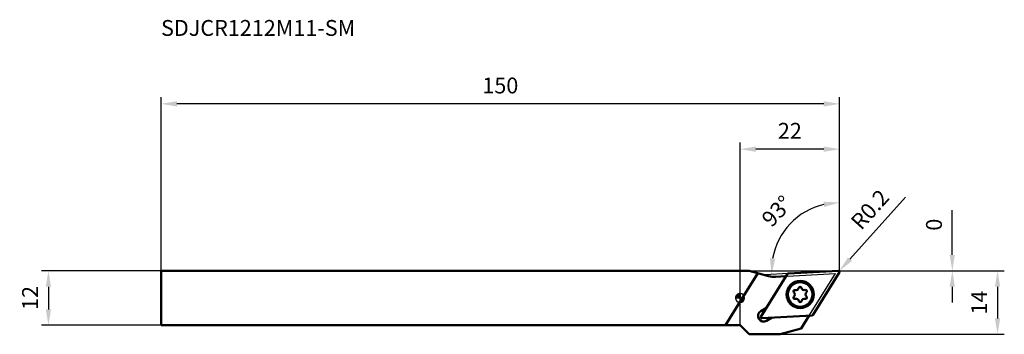
# Model space of a CAD drawing. Units: millimetres. Extents: x -159 to 58, y -8 to 61.
import ezdxf

# ---------------------------------------------------------------- set-up
doc = ezdxf.new("R2010")
doc.units = ezdxf.units.MM
for name, color, linetype, lineweight in [('1', 4, 'Continuous', 50), ('2', 7, 'Continuous', 25), ('cut', 1, 'Continuous', 25), ('nocut', 7, 'Continuous', 25), ('sk1', 4, 'Continuous', 50), ('sk2', 7, 'Continuous', 25), ('sk6', 5, 'Continuous', 35)]:
    doc.layers.add(name, color=color, linetype=linetype, lineweight=lineweight)
doc.styles.add('simplex', font='txt.shx', dxfattribs={"height": 3.5})
doc.dimstyles.new('コピー - ISO-25', dxfattribs={"dimscale": 0, "dimtxt": 3.5, "dimasz": 3.5, "dimexe": 1.5, "dimexo": 0, "dimgap": 2.3, "dimtad": 1, "dimdec": 8, "dimdsep": 46, "dimtxsty": 'simplex', "dimcen": 0.09, "dimclrd": 256, "dimclre": 256, "dimclrt": 256, "dimadec": 0, "dimazin": 0, "dimtfac": 1, "dimtofl": 0, "dimtmove": 0, "dimatfit": 3, "dimfxl": 1, "dimtolj": 1, "dimlwd": -1, "dimlwe": -1, "dimarcsym": 0})

# ---------------------------------------------------------------- blocks, each defined once
blk = doc.blocks.new('zero block')
h = blk.add_hatch(color=7)
h.paths.add_polyline_path([(0, 1, 0.414214), (-1, 0), (0, 0)])
h.paths.add_polyline_path([(1, 0), (0, 0), (0, -1, 0.414214)])
at = {"color": 7, "ltscale": 0.2}
for p, q in [((-1, 0), (1, 0)), ((0, -1), (0, 1))]:
    blk.add_line(p, q, dxfattribs=at)
for start, end in [(90, 180), (180, 270), (0, 90), (270, 0)]:
    blk.add_arc((0, 0), 1, start, end, dxfattribs=at)
blk = doc.blocks.new('*D2')
at = {"layer": 'Defpoints', "color": 0}
for p in [(-128, 42.84), (-128, 6), (22, 5.8)]:
    blk.add_point(p, dxfattribs=at)
at = {"layer": 'sk2'}
for p, q in [((-128, 6), (-128, 44.34)), ((22, 5.8), (22, 44.34)), ((18.5, 42.84), (-124.5, 42.84))]:
    blk.add_line(p, q, dxfattribs=at)
for points in [[(-124.5, 43.42), (-124.5, 42.25), (-128, 42.84)], [(18.5, 42.25), (18.5, 43.42), (22, 42.84)]]:
    blk.add_solid(points, dxfattribs=at)
at = {"layer": 'sk2', "insert": (-53, 46.89), "char_height": 3.5, "attachment_point": 5, "style": 'simplex'}
blk.add_mtext('\\A1;150', dxfattribs=at)
blk = doc.blocks.new('*D3')
at = {"layer": '2'}
for p, q in [((46.91, 9.5), (46.91, 19.35)), ((2, 6), (48.41, 6)), ((33.65, 6), (48.41, 6)), ((46.91, 2.5), (46.91, -1))]:
    blk.add_line(p, q, dxfattribs=at)
for points in [[(46.33, 9.5), (47.49, 9.5), (46.91, 6)], [(47.49, 2.5), (46.33, 2.5), (46.91, 6)]]:
    blk.add_solid(points, dxfattribs=at)
at = {"layer": 'Defpoints', "color": 0}
for p in [(2, 6), (33.65, 6), (46.91, 6)]:
    blk.add_point(p, dxfattribs=at)
at = {"layer": '2', "insert": (42.86, 16.18), "char_height": 3.5, "attachment_point": 5, "rotation": 90, "style": 'simplex'}
blk.add_mtext('\\A1;0', dxfattribs=at)
blk = doc.blocks.new('*D4')
at = {"layer": '2'}
for p, q in [((0, 0), (0, 34.34)), ((18.5, 32.84), (3.5, 32.84)), ((22, 6), (22, 34.34))]:
    blk.add_line(p, q, dxfattribs=at)
for points in [[(3.5, 33.42), (3.5, 32.25), (0, 32.84)], [(18.5, 32.25), (18.5, 33.42), (22, 32.84)]]:
    blk.add_solid(points, dxfattribs=at)
at = {"layer": 'Defpoints', "color": 0}
for p in [(0, 32.84), (22, 6), (0, 0)]:
    blk.add_point(p, dxfattribs=at)
at = {"layer": '2', "insert": (11, 36.89), "char_height": 3.5, "attachment_point": 5, "style": 'simplex'}
blk.add_mtext('\\A1;22', dxfattribs=at)
blk = doc.blocks.new('*D5')
at = {"layer": '2'}
for p, q in [((21.8, 6), (58.41, 6)), ((56.91, 2.5), (56.91, -4.5)), ((8.86, -8), (58.41, -8))]:
    blk.add_line(p, q, dxfattribs=at)
for points in [[(57.49, 2.5), (56.33, 2.5), (56.91, 6)], [(56.33, -4.5), (57.49, -4.5), (56.91, -8)]]:
    blk.add_solid(points, dxfattribs=at)
at = {"layer": 'Defpoints', "color": 0}
for p in [(21.8, 6), (8.86, -8), (56.91, -8)]:
    blk.add_point(p, dxfattribs=at)
at = {"layer": '2', "insert": (52.86, -1), "char_height": 3.5, "attachment_point": 5, "rotation": 90, "style": 'simplex'}
blk.add_mtext('\\A1;14', dxfattribs=at)
blk = doc.blocks.new('*D6')
at = {"layer": 'Defpoints', "color": 0}
for p in [(-128, 6), (-152.9, -6), (-128, -6)]:
    blk.add_point(p, dxfattribs=at)
at = {"layer": 'sk2'}
for p, q in [((-128, 6), (-154.4, 6)), ((-152.9, 2.5), (-152.9, -2.5)), ((-128, -6), (-154.4, -6))]:
    blk.add_line(p, q, dxfattribs=at)
for points in [[(-152.32, 2.5), (-153.48, 2.5), (-152.9, 6)], [(-153.48, -2.5), (-152.32, -2.5), (-152.9, -6)]]:
    blk.add_solid(points, dxfattribs=at)
at = {"layer": 'sk2', "insert": (-156.95, 0), "char_height": 3.5, "attachment_point": 5, "rotation": 90, "style": 'simplex'}
blk.add_mtext('\\A1;12', dxfattribs=at)
blk = doc.blocks.new('*D9')
at = {"layer": '2'}
for p, q in [((36.56, 22.24), (24.27, 8.55)), ((21.71, 5.8), (21.89, 5.8)), ((21.8, 5.71), (21.8, 5.89))]:
    blk.add_line(p, q, dxfattribs=at)
blk.add_solid([(23.84, 8.94), (24.71, 8.16), (21.93, 5.95)], dxfattribs=at)
at = {"layer": 'Defpoints', "color": 0}
for p in [(21.8, 5.8), (21.93, 5.95)]:
    blk.add_point(p, dxfattribs=at)
at = {"layer": '2', "insert": (28.7, 19.54), "char_height": 3.5, "attachment_point": 5, "rotation": 48.0785, "style": 'simplex'}
blk.add_mtext('\\A1;R0.2', dxfattribs=at)
blk = doc.blocks.new('*D10')
at = {"layer": '2'}
blk.add_line((10.67, 5.42), (5.46, 5.14), dxfattribs=at)
blk.add_arc((22, 6.01), 15.06, 103.3442, 169.6558, dxfattribs=at)
for points in [[(18.59, 20.09), (18.46, 21.25), (22, 21.07)], [(6.6, 8.75), (7.77, 8.68), (6.96, 5.22)]]:
    blk.add_solid(points, dxfattribs=at)
at = {"layer": 'Defpoints', "color": 0}
for p in [(22, 34.34), (10.52, 15.76), (10.67, 5.42), (21.79, 6), (22, 6)]:
    blk.add_point(p, dxfattribs=at)
at = {"layer": '2', "insert": (8.14, 19.17), "char_height": 3.5, "attachment_point": 5, "rotation": 46.5, "style": 'simplex'}
blk.add_mtext('\\A1;93%%d', dxfattribs=at)

msp = doc.modelspace()

# ---------------------------------------------------------------- linework, layer by layer
at = {"layer": '1'}
for p, q in [((2, 6), (0, 6)), ((0, -0.80476798), (3.92909614, 5.48310025)), ((6.30959, 4.84524884), (2, 6)), ((10.50608865, 5.3229839), (4.60301691, -4.12390564)), ((10.18122887, 4.80309958), (7.86536501, 4.6817303)), ((21.78953281, 5.99972591), (10.66523108, 5.41672596)), ((16.06653788, -3.75287339), (21.96960962, 5.69401615)), ((4.58799049, -2.88790829), (5.83396864, -2.15397108)), ((4.78309372, -4.42961539), (15.90739545, -3.84661545)), ((7.10281454, -4.30804398), (5.8568364, -5.04198119)), ((15.29519923, -3.87869929), (13.49733904, -6.75587703)), ((0, -6), (2, -8)), ((2, -8), (8.8542089, -8)), ((8.8542089, -8), (13.49733904, -6.75587703))]:
    msp.add_line(p, q, dxfattribs=at)
for radius in [3, 2.7]:
    msp.add_circle((13.28631326, 0.78505526), radius, dxfattribs=at)
for centre, radius, start, end in [((7.60368523, 9.67487797), 5, 255.0000000104, 273.0000000047), ((10.67569827, 5.21700005), 0.2, 92.9999999981, 148.0000000002), ((21.8, 5.8), 0.2, 328.0000000002, 92.9999999976), ((12.32254004, 2.42121752), 0.692417, 255.8150404506, 345.1849598409), ((13.27423137, 2.16950254), 0.292, 15.8150400058, 165.1849588308), ((14.22138473, 2.43778849), 0.692417, 195.8150406488, 285.1849597172), ((12.0813058, 1.46681568), 0.292, 75.8150404768, 225.1849599501), ((12.09338769, 0.08236839), 0.292, 135.8150380905, 285.1849611171), ((11.38746856, 0.76848429), 0.692417, 315.8150414576, 45.1849593689), ((14.47923884, 1.48774212), 0.292, 315.8150401176, 105.1849591178), ((14.49132072, 0.10329484), 0.292, 255.8150404746, 45.1849598457), ((15.18515796, 0.80162622), 0.692417, 135.8150406027, 225.1849594129), ((12.35124179, -0.86767797), 0.692417, 15.8150406488, 105.1849588741), ((13.29839515, -0.59939203), 0.292, 195.8150400059, 345.1849588283), ((14.25008649, -0.85110701), 0.692417, 75.8150404515, 165.1849598419), ((5.22241345, -3.96494474), 1.25, 120.5000000036, 300.4999999965), ((4.77262653, -4.22988949), 0.2, 148.0000000002, 272.9999999976), ((15.89692826, -3.64688954), 0.2, 272.9999999981, 328.0000000002)]:
    msp.add_arc(centre, radius, start, end, dxfattribs=at)
at = {"layer": 'cut'}
for p, q in [((10.50608865, 5.3229839), (4.60301691, -4.12390564)), ((21.78953281, 5.99972591), (10.66523108, 5.41672596)), ((16.06653788, -3.75287339), (21.96960962, 5.69401615)), ((4.78309372, -4.42961539), (15.90739545, -3.84661545))]:
    msp.add_line(p, q, dxfattribs=at)
for centre, start, end in [((10.67569827, 5.21700005), 92.9999999981, 148.0000000002), ((21.8, 5.8), 328.0000000002, 92.9999999976), ((4.77262653, -4.22988949), 148.0000000002, 272.9999999976), ((15.89692826, -3.64688954), 272.9999999981, 328.0000000002)]:
    msp.add_arc(centre, 0.2, start, end, dxfattribs=at)
at = {"layer": 'nocut'}
for p, q in [((0, 6), (2, 6)), ((0, -6), (0, 6)), ((2, 6), (6.30959, 4.84524884)), ((7.86536501, 4.6817303), (21.07700427, 5.37412297)), ((13.49733904, -6.75587703), (21.07700427, 5.37412297)), ((0, -6), (2, -8)), ((2, -8), (8.8542089, -8)), ((8.8542089, -8), (13.49733904, -6.75587703))]:
    msp.add_line(p, q, dxfattribs=at)
msp.add_arc((7.60368523, 9.67487797), 5, 255.0000000073, 273.0000000027, dxfattribs=at)
at = {"layer": 'sk1'}
for p, q in [((0, 6), (-128, 6)), ((-128, -6), (-128, 6)), ((-3.24634126, -6), (0, -0.80476798)), ((-128, -6), (0, -6))]:
    msp.add_line(p, q, dxfattribs=at)

# ---------------------------------------------------------------- block references
at = {"rotation": 180}
msp.add_blockref('zero block', (0, 0), dxfattribs=at)

# ---------------------------------------------------------------- texts
at = {"layer": 'sk6', "style": 'simplex'}
msp.add_text('SDJCR1212M11-SM', height=3.5, dxfattribs=at).set_placement((-128, 57.8360609))

# ---------------------------------------------------------------- dimensions: what is measured, and where the dimension line sits
at = {"layer": '2'}
dim = msp.add_linear_dim(base=(0, 32.8360608982), p1=(22, 6), p2=(0, 0), dimstyle='コピー - ISO-25', override={"dimscale": 1, "dimtxt": 3.5, "dimtxsty": 'simplex'}, dxfattribs=at)
dim.commit()
dim.dimension.update_dxf_attribs({"geometry": '*D4', "text_midpoint": (11, 36.8860608982)})
dim = msp.add_angular_dim_2l(base=(10.52054357, 15.76173934), line1=((21.78953281, 5.99972591), (10.66523108, 5.41672596)), line2=((22, 6), (22, 34.3360609)), dimstyle='コピー - ISO-25', override={"dimscale": 1}, dxfattribs=at)
dim.commit()
dim.dimension.update_dxf_attribs({"geometry": '*D10', "text_midpoint": (8.13674732, 19.16649159)})
dim = msp.add_radius_dim(center=(21.8, 5.8), mpoint=(21.93362238, 5.94881216), dimstyle='コピー - ISO-25', override={"dimscale": 1}, dxfattribs=at)
dim.commit()
dim.dimension.update_dxf_attribs({"geometry": '*D9', "text_midpoint": (31.70950148, 16.83598302), "dimtype": 164})
for base, p1, p2, picture, middle in [((46.9083616549, 6), (33.646206437, 6), (2, 6), '*D3', (42.8583616549, 16.175)), ((56.9083616549, -8), (21.8, 6), (8.856221416, -8), '*D5', (52.8583616549, -1))]:
    dim = msp.add_linear_dim(base=base, p1=p1, p2=p2, angle=90, dimstyle='コピー - ISO-25', override={"dimscale": 1, "dimtxt": 3.5, "dimtxsty": 'simplex'}, dxfattribs=at)
    dim.commit()
    dim.dimension.update_dxf_attribs({"geometry": picture, "text_midpoint": middle})
at = {"layer": 'sk2'}
dim = msp.add_linear_dim(base=(-128, 42.8360608982), p1=(22, 5.8000000679), p2=(-128, 6), dimstyle='コピー - ISO-25', override={"dimscale": 1, "dimtxt": 3.5, "dimtxsty": 'simplex'}, dxfattribs=at)
dim.commit()
dim.dimension.update_dxf_attribs({"geometry": '*D2', "text_midpoint": (-53, 46.8860608982)})
dim = msp.add_linear_dim(base=(-152.8984355561, -6), p1=(-128, 6), p2=(-128, -6), angle=90, dimstyle='コピー - ISO-25', override={"dimscale": 1, "dimtxt": 3.5, "dimtxsty": 'simplex'}, dxfattribs=at)
dim.commit()
dim.dimension.update_dxf_attribs({"geometry": '*D6', "text_midpoint": (-156.9484355561, 0)})

doc.saveas('drawing.dxf')
